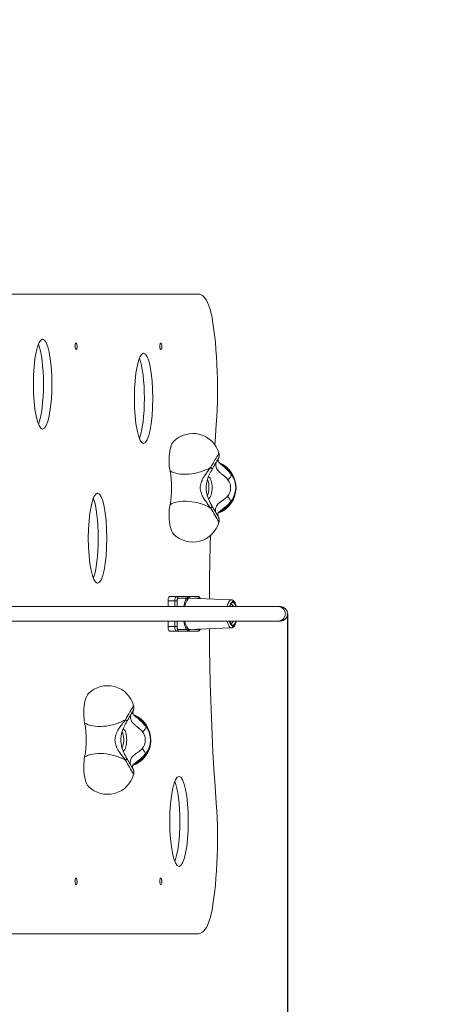
# Model space of a CAD drawing. Units: millimetres. Extents: x -109 to 10628, y 3218 to 12669.
# Drawn here: x 7963 to 8425, y 8908 to 10001 of the extents above; entities that cross this region are included whole.
import ezdxf

# ---------------------------------------------------------------- set-up
doc = ezdxf.new("R2010")
doc.units = ezdxf.units.MM
doc.header["$LTSCALE"] = 50
doc.header["$PDSIZE"] = -1
doc.layers.add('Dimension', color=7, linetype='Continuous')
doc.dimstyles.new('Standard$0', dxfattribs={"dimtxt": 0.18, "dimasz": 0.18, "dimexe": 0.18, "dimexo": 0.0625, "dimgap": 0.09, "dimtad": 0, "dimtih": 1, "dimtoh": 1, "dimdec": 4, "dimzin": 0, "dimdsep": 46, "dimtxsty": 'Standard', "dimcen": 0.09, "dimadec": 0, "dimazin": 0, "dimtfac": 1, "dimtdec": 4, "dimtofl": 0, "dimtmove": 0, "dimatfit": 3, "dimfxl": 1, "dimtolj": 1, "dimtzin": 0, "dimarcsym": 0})

# ---------------------------------------------------------------- blocks, each defined once
blk = doc.blocks.new('*D6')
at = {"layer": 'Defpoints', "color": 0}
for p in [(8260.2, 9341.7), (2794.2, 6934.2), (8260.2, 3686.9)]:
    blk.add_point(p, dxfattribs=at)
at = {"layer": 'Dimension', "color": 0, "linetype": 'ByBlock', "lineweight": -2}
for p, q in [((8260.2, 9341.7), (8260.2, 3686.7)), ((2794.2, 6934.2), (2794.2, 3686.7)), ((2894.2, 3686.9), (5252.1, 3686.9)), ((8160.2, 3686.9), (5802.3, 3686.9))]:
    blk.add_line(p, q, dxfattribs=at)
at = {"layer": 'Dimension', "color": 0}
for points in [[(2894.2, 3703.6), (2894.2, 3670.3), (2794.2, 3686.9)], [(8160.2, 3670.3), (8160.2, 3703.6), (8260.2, 3686.9)]]:
    blk.add_solid(points, dxfattribs=at)
at = {"layer": 'Dimension', "color": 0, "insert": (5527.2, 3686.9), "char_height": 150, "attachment_point": 5}
blk.add_mtext('\\A1;5466', dxfattribs=at)
blk = doc.blocks.new('*D7')
at = {"layer": 'Defpoints', "color": 0}
for p in [(9760.2, 9341.7), (794.2, 6934.2), (9760.2, 3316.9)]:
    blk.add_point(p, dxfattribs=at)
at = {"layer": 'Dimension', "color": 0, "linetype": 'ByBlock', "lineweight": -2}
for p, q in [((9760.2, 9341.7), (9760.2, 3316.7)), ((794.2, 6934.2), (794.2, 3316.7)), ((894.2, 3316.9), (5002.1, 3316.9)), ((9660.2, 3316.9), (5552.3, 3316.9))]:
    blk.add_line(p, q, dxfattribs=at)
at = {"layer": 'Dimension', "color": 0}
for points in [[(894.2, 3333.6), (894.2, 3300.2), (794.2, 3316.9)], [(9660.2, 3300.2), (9660.2, 3333.6), (9760.2, 3316.9)]]:
    blk.add_solid(points, dxfattribs=at)
at = {"layer": 'Dimension', "color": 0, "insert": (5277.2, 3316.9), "char_height": 150, "attachment_point": 5}
blk.add_mtext('\\A1;8966', dxfattribs=at)
blk = doc.blocks.new('*D9')
at = {"layer": 'Defpoints', "color": 0}
for p in [(7302.3, 11758.6), (5545.3, 4135.9), (10401.3, 4135.9)]:
    blk.add_point(p, dxfattribs=at)
at = {"layer": 'Dimension', "color": 0, "linetype": 'ByBlock', "lineweight": -2}
for p, q in [((7302.4, 11758.6), (10401.5, 11758.6)), ((10401.3, 11658.6), (10401.3, 8022.3)), ((10401.3, 4235.9), (10401.3, 7872.1)), ((5545.4, 4135.9), (10401.5, 4135.9))]:
    blk.add_line(p, q, dxfattribs=at)
at = {"layer": 'Dimension', "color": 0}
for points in [[(10418, 11658.6), (10384.6, 11658.6), (10401.3, 11758.6)], [(10384.6, 4235.9), (10418, 4235.9), (10401.3, 4135.9)]]:
    blk.add_solid(points, dxfattribs=at)
at = {"layer": 'Dimension', "color": 0, "insert": (10401.3, 7947.2), "char_height": 150, "attachment_point": 5}
blk.add_mtext('\\A1;7623', dxfattribs=at)

msp = doc.modelspace()

# ---------------------------------------------------------------- linework, layer by layer
at = {"color": 7, "linetype": 'Continuous', "lineweight": 15}
for p, q in [((7767.9, 9696.7), (8161.4, 9696.7)), ((8135, 9356), (8127.5, 9356)), ((8127.5, 9356), (8127.5, 9349.7)), ((8129.2, 9361), (8136.7, 9361)), ((8137.6, 9356), (8135, 9356)), ((8136.7, 9361), (8147.7, 9361)), ((8148.3, 9359), (8138.6, 9359)), ((8148.3, 9359), (8149.5, 9359.6)), ((8150.4, 9359), (8149.4, 9358)), ((8149.7, 9361), (8160.7, 9361)), ((8197.7, 9357.3), (8151.4, 9359.2)), ((8250.1, 9349.7), (7746.9, 9349.7)), ((8252.2, 9349.7), (8250.1, 9349.7)), ((7746.2, 9333.7), (8250.1, 9333.7)), ((8127.5, 9333.7), (8127.5, 9327.5)), ((8127.5, 9327.5), (8135, 9327.5)), ((8137.6, 9327.5), (8135, 9327.5)), ((8138.6, 9324.5), (8148.3, 9324.5)), ((8149.5, 9323.8), (8148.3, 9324.5)), ((8149.4, 9325.4), (8150.4, 9324.5)), ((8151.4, 9324.3), (8197.7, 9326.2)), ((8250.1, 9333.7), (8252.2, 9333.7)), ((8136.7, 9322.5), (8129.2, 9322.5)), ((8147.7, 9322.5), (8136.7, 9322.5)), ((8160.7, 9322.5), (8149.7, 9322.5)), ((8161.4, 8986.7), (7762.3, 8986.7))]:
    msp.add_line(p, q, dxfattribs=at)
at = {"color": 8, "linetype": 'Continuous', "lineweight": 15}
for p, q in [((8135, 9349.7), (8135, 9356)), ((8137.6, 9356), (8137.6, 9349.7)), ((8151.5, 9359.6), (8152.5, 9359.2)), ((8162.6, 9359), (8156.7, 9359)), ((8135, 9327.5), (8135, 9333.7)), ((8137.6, 9333.7), (8137.6, 9327.5)), ((8152.5, 9324.3), (8151.5, 9323.8)), ((8156.7, 9324.5), (8162.6, 9324.5))]:
    msp.add_line(p, q, dxfattribs=at)
at = {"color": 7, "linetype": 'Continuous', "lineweight": 15, "flags": 128}
for points in [[(8161.4, 9696.7), (8162.9, 9696.5), (8164.4, 9695.9), (8165.9, 9695), (8167.3, 9693.6), (8168.7, 9691.9), (8170.1, 9689.8), (8171.3, 9687.4), (8172.5, 9684.6), (8173.6, 9681.6), (8174.6, 9678.3), (8175.5, 9674.7), (8176.3, 9670.9), (8177, 9666.9)], [(8177, 9666.9), (8178.1, 9659.2), (8179.1, 9651.3), (8180, 9643.3), (8180.7, 9635.2), (8181.3, 9627), (8181.8, 9618.7), (8182.1, 9610.4), (8182.4, 9602.1), (8182.5, 9593.7), (8182.4, 9585.3), (8182.3, 9576.9), (8182, 9568.6), (8181.6, 9560.3), (8181, 9552)], [(8025.4, 9635.2), (8025, 9635.4), (8024.7, 9636), (8024.4, 9636.8), (8024.3, 9637.9), (8024.2, 9639), (8024.3, 9640.1), (8024.6, 9641.1), (8024.9, 9641.8), (8025.2, 9642.2), (8025.6, 9642.2), (8026, 9641.8), (8026.3, 9641.1), (8026.5, 9640.1), (8026.6, 9639), (8026.6, 9637.9), (8026.4, 9636.8), (8026.2, 9636), (8025.8, 9635.4), (8025.4, 9635.2)], [(8119.5, 9635.2), (8119.1, 9635.4), (8118.8, 9636), (8118.5, 9636.8), (8118.3, 9637.9), (8118.3, 9639), (8118.4, 9640.1), (8118.6, 9641.1), (8118.9, 9641.8), (8119.3, 9642.2), (8119.7, 9642.2), (8120.1, 9641.8), (8120.4, 9641.1), (8120.6, 9640.1), (8120.7, 9639), (8120.6, 9637.9), (8120.5, 9636.8), (8120.2, 9636), (8119.9, 9635.4), (8119.5, 9635.2)], [(8181, 9552), (8179.7, 9533.2), (8179.5, 9529.4)], [(8133.8, 9533.2), (8133.6, 9533), (8132.7, 9531.9), (8131.9, 9530.4), (8131.1, 9528.7), (8130.5, 9526.7), (8129.9, 9524.5), (8129.4, 9522.1), (8129, 9519.5), (8128.8, 9516.8), (8128.6, 9514), (8128.6, 9511.2), (8128.7, 9508.4), (8128.9, 9505.7), (8129.2, 9503.1), (8129.7, 9500.6)], [(8174.8, 9504.2), (8172.3, 9502.8), (8169.5, 9501.5), (8166.6, 9500.4), (8163.6, 9499.3), (8160.4, 9498.5), (8157.2, 9497.7), (8153.9, 9497.2), (8150.7, 9496.9), (8147.5, 9496.7), (8144.4, 9496.7), (8141.4, 9496.9), (8138.6, 9497.3), (8136, 9497.9), (8133.6, 9498.6), (8131.5, 9499.5), (8129.7, 9500.6)], [(8174.8, 9459.2), (8172.3, 9460.6), (8169.5, 9461.9), (8166.6, 9463.1), (8163.6, 9464.1), (8160.4, 9465), (8157.2, 9465.7), (8153.9, 9466.2), (8150.7, 9466.6), (8147.5, 9466.8), (8144.4, 9466.7), (8141.4, 9466.5), (8138.6, 9466.1), (8136, 9465.6), (8133.6, 9464.8), (8131.5, 9463.9), (8129.7, 9462.9)], [(8129.7, 9462.9), (8129.2, 9460.3), (8128.9, 9457.6), (8128.7, 9454.9), (8128.6, 9452), (8128.6, 9449.2), (8128.8, 9446.4), (8129.1, 9443.6), (8129.5, 9441), (8130, 9438.6), (8130.6, 9436.4), (8131.3, 9434.4), (8132.1, 9432.7), (8132.9, 9431.3), (8133.8, 9430.3)], [(8174.7, 9428.7), (8174.4, 9418.7), (8174, 9399.5), (8173.7, 9380.2), (8173.5, 9361), (8173.4, 9358.3)], [(8127.5, 9356), (8127.5, 9357), (8127.6, 9357.9), (8127.8, 9358.8), (8128, 9359.5), (8128.3, 9360.1), (8128.6, 9360.6), (8128.9, 9360.9), (8129.2, 9361)], [(8135, 9356), (8135.1, 9357), (8135.2, 9357.9), (8135.3, 9358.8), (8135.5, 9359.5), (8135.8, 9360.1), (8136.1, 9360.6), (8136.4, 9360.9), (8136.7, 9361)], [(8138.6, 9359), (8138.4, 9358.9), (8138.2, 9358.7), (8138, 9358.5), (8137.9, 9358.1), (8137.8, 9357.6), (8137.7, 9357.1), (8137.6, 9356.6), (8137.6, 9356)], [(8129.2, 9322.5), (8128.9, 9322.6), (8128.6, 9322.9), (8128.3, 9323.3), (8128, 9323.9), (8127.8, 9324.7), (8127.6, 9325.6), (8127.5, 9326.5), (8127.5, 9327.5)], [(8136.7, 9322.5), (8136.4, 9322.6), (8136.1, 9322.9), (8135.8, 9323.3), (8135.5, 9323.9), (8135.3, 9324.7), (8135.2, 9325.6), (8135.1, 9326.5), (8135, 9327.5)], [(8137.6, 9327.5), (8137.6, 9326.9), (8137.7, 9326.3), (8137.8, 9325.8), (8137.9, 9325.4), (8138, 9325), (8138.2, 9324.7), (8138.4, 9324.5), (8138.6, 9324.5)], [(8173.4, 9325.2), (8173.5, 9322.5), (8173.7, 9303.2), (8174, 9284), (8174.4, 9264.7), (8175, 9245.6), (8175.7, 9226.4), (8176.5, 9207.3), (8177.4, 9188.2), (8178.5, 9169.2), (8179.7, 9150.3), (8181, 9131.4)], [(8039.1, 9253.2), (8039, 9253), (8038.1, 9251.9), (8037.3, 9250.4), (8036.5, 9248.7), (8035.8, 9246.7), (8035.3, 9244.5), (8034.8, 9242.1), (8034.4, 9239.5), (8034.1, 9236.8), (8034, 9234), (8034, 9231.2), (8034.1, 9228.4), (8034.3, 9225.7), (8034.6, 9223.1), (8035, 9220.6)], [(8080.2, 9224.2), (8077.7, 9222.8), (8074.9, 9221.5), (8072, 9220.4), (8068.9, 9219.3), (8065.8, 9218.5), (8062.5, 9217.7), (8059.3, 9217.2), (8056, 9216.9), (8052.8, 9216.7), (8049.7, 9216.7), (8046.8, 9216.9), (8044, 9217.3), (8041.3, 9217.9), (8039, 9218.6), (8036.9, 9219.5), (8035, 9220.6)], [(8035, 9182.9), (8034.6, 9180.3), (8034.3, 9177.6), (8034.1, 9174.9), (8034, 9172), (8034, 9169.2), (8034.2, 9166.4), (8034.4, 9163.6), (8034.8, 9161), (8035.4, 9158.6), (8036, 9156.4), (8036.7, 9154.4), (8037.4, 9152.7), (8038.3, 9151.3), (8039.1, 9150.3)], [(8080.2, 9179.2), (8077.7, 9180.6), (8074.9, 9181.9), (8072, 9183.1), (8068.9, 9184.1), (8065.8, 9185), (8062.5, 9185.7), (8059.3, 9186.2), (8056, 9186.6), (8052.8, 9186.8), (8049.7, 9186.7), (8046.8, 9186.5), (8044, 9186.1), (8041.3, 9185.6), (8039, 9184.8), (8036.9, 9183.9), (8035, 9182.9)], [(8181, 9131.4), (8181.6, 9123.2), (8182, 9114.9), (8182.3, 9106.5), (8182.4, 9098.2), (8182.5, 9089.8), (8182.4, 9081.4), (8182.1, 9073), (8181.8, 9064.7), (8181.3, 9056.4), (8180.7, 9048.2), (8180, 9040.1), (8179.1, 9032.1), (8178.1, 9024.3), (8177, 9016.5)], [(8025.4, 9041.2), (8025, 9041.4), (8024.7, 9042), (8024.4, 9042.8), (8024.3, 9043.9), (8024.2, 9045), (8024.3, 9046.1), (8024.6, 9047.1), (8024.9, 9047.8), (8025.2, 9048.2), (8025.6, 9048.2), (8026, 9047.8), (8026.3, 9047.1), (8026.5, 9046.1), (8026.6, 9045), (8026.6, 9043.9), (8026.4, 9042.8), (8026.2, 9042), (8025.8, 9041.4), (8025.4, 9041.2)], [(8119.5, 9041.2), (8119.1, 9041.4), (8118.8, 9042), (8118.5, 9042.8), (8118.3, 9043.9), (8118.3, 9045), (8118.4, 9046.1), (8118.6, 9047.1), (8118.9, 9047.8), (8119.3, 9048.2), (8119.7, 9048.2), (8120.1, 9047.8), (8120.4, 9047.1), (8120.6, 9046.1), (8120.7, 9045), (8120.6, 9043.9), (8120.5, 9042.8), (8120.2, 9042), (8119.9, 9041.4), (8119.5, 9041.2)], [(8177, 9016.5), (8176.3, 9012.5), (8175.5, 9008.7), (8174.6, 9005.2), (8173.6, 9001.9), (8172.5, 8998.8), (8171.3, 8996.1), (8170.1, 8993.7), (8168.7, 8991.6), (8167.3, 8989.8), (8165.9, 8988.5), (8164.4, 8987.5), (8162.9, 8986.9), (8161.4, 8986.7)]]:
    msp.add_lwpolyline(points, dxfattribs=at)
at = {"color": 8, "linetype": 'Continuous', "lineweight": 15, "flags": 128}
for points in [[(8184, 9519.8), (8184, 9519.8), (8183.9, 9519.7), (8183.6, 9519.3), (8183.2, 9518.5), (8182.6, 9517.5), (8181.8, 9516.2), (8180.9, 9514.7), (8179.9, 9512.9), (8178.7, 9510.9), (8177.5, 9508.8), (8176.2, 9506.6), (8174.8, 9504.2)], [(8171.1, 9490.5), (8171.3, 9490.1), (8171.9, 9489), (8172.3, 9487.5), (8172.6, 9485.9), (8172.8, 9484.1), (8172.9, 9482.2), (8172.9, 9480.3), (8172.7, 9478.5), (8172.5, 9476.7), (8172.1, 9475.2), (8171.6, 9473.9), (8171.2, 9473)], [(8172.3, 9469.6), (8172.9, 9469.8), (8173.6, 9470.4), (8174.3, 9471.3), (8174.8, 9472.5), (8175.4, 9474), (8175.8, 9475.7), (8176.1, 9477.6), (8176.3, 9479.6), (8176.3, 9481.7), (8176.3, 9483.8), (8176.1, 9485.9), (8175.8, 9487.8), (8175.4, 9489.5), (8174.8, 9491), (8174.3, 9492.2), (8173.6, 9493.1), (8172.9, 9493.6), (8172.2, 9493.8)], [(8193.1, 9349.7), (8193.5, 9351.6), (8194.1, 9353.4), (8194.8, 9354.8), (8195.5, 9355.9), (8196.2, 9356.7), (8197, 9357.2), (8197.7, 9357.3)], [(8203.2, 9349.7), (8202.9, 9350.7), (8202.4, 9352.2), (8201.8, 9353.5), (8201.1, 9354.4), (8200.4, 9355), (8199.6, 9355.3), (8198.9, 9355.2), (8198.2, 9354.8), (8197.5, 9354), (8196.8, 9352.9), (8196.2, 9351.5), (8195.7, 9349.9), (8195.7, 9349.7)], [(8196, 9349.7), (8196, 9349.8), (8196.6, 9351.3), (8197.2, 9352.6), (8197.8, 9353.6), (8198.5, 9354.2), (8199.3, 9354.5), (8200, 9354.4), (8200.7, 9354), (8201.4, 9353.2), (8202.1, 9352), (8202.6, 9350.6), (8202.9, 9349.7)], [(8197.7, 9326.2), (8197, 9326.3), (8196.2, 9326.7), (8195.5, 9327.5), (8194.8, 9328.7), (8194.1, 9330.1), (8193.5, 9331.8), (8193.1, 9333.7)], [(8195.7, 9333.7), (8195.7, 9333.6), (8196.2, 9331.9), (8196.8, 9330.6), (8197.5, 9329.5), (8198.2, 9328.7), (8198.9, 9328.2), (8199.6, 9328.2), (8200.4, 9328.4), (8201.1, 9329), (8201.8, 9330), (8202.4, 9331.2), (8202.9, 9332.7), (8203.2, 9333.7)], [(8202.9, 9333.7), (8202.6, 9332.9), (8202.1, 9331.4), (8201.4, 9330.3), (8200.7, 9329.5), (8200, 9329), (8199.3, 9328.9), (8198.5, 9329.2), (8197.8, 9329.8), (8197.2, 9330.8), (8196.6, 9332.1), (8196, 9333.7), (8196, 9333.7)], [(8089.4, 9239.8), (8089.4, 9239.8), (8089.3, 9239.7), (8089, 9239.3), (8088.5, 9238.5), (8087.9, 9237.5), (8087.2, 9236.2), (8086.3, 9234.7), (8085.2, 9232.9), (8084.1, 9230.9), (8082.8, 9228.8), (8081.5, 9226.6), (8080.2, 9224.2)], [(8077.6, 9189.6), (8078.3, 9189.8), (8079, 9190.4), (8079.6, 9191.3), (8080.2, 9192.5), (8080.7, 9194), (8081.1, 9195.7), (8081.4, 9197.6), (8081.6, 9199.6), (8081.7, 9201.7), (8081.6, 9203.8), (8081.4, 9205.9), (8081.1, 9207.8), (8080.7, 9209.5), (8080.2, 9211), (8079.6, 9212.2), (8079, 9213.1), (8078.3, 9213.6), (8077.6, 9213.8)], [(8076.5, 9210.5), (8076.7, 9210.1), (8077.2, 9209), (8077.7, 9207.5), (8078, 9205.9), (8078.2, 9204.1), (8078.3, 9202.2), (8078.3, 9200.3), (8078.1, 9198.5), (8077.8, 9196.7), (8077.5, 9195.2), (8077, 9193.9), (8076.5, 9193)]]:
    msp.add_lwpolyline(points, dxfattribs=at)
at = {"color": 7, "linetype": 'Continuous', "lineweight": 15}
for centre, radius, start, end in [((8155, 9512), 30, 15.0328, 135.1903), ((8173, 9481.7), 30, 289.4606, 67.8472), ((8031.8, 9481.7), 99.7, 349.091, 10.909), ((8182.1, 9481.7), 14.9, 319.8459, 36.6766), ((8178.2, 9481.8), 24.4, 319.9148, 36.6089), ((8155, 9451.4), 30, 224.8097, 344.9672), ((8136.7, 9359), 1.94, 358.2747, 88.1657), ((8147.7, 9359.1), 1.89, 16.8, 88.9107), ((8149.4, 9359.1), 1.1, 188.5084, 266.8553), ((8150.4, 9360), 1.02, 200.6293, 267.3199), ((8149.7, 9359.1), 1.89, 16.8081, 88.91), ((8160.6, 9359), 1.94, 358.2777, 88.1627), ((8249.8, 9341.7), 8, 271.8387, 88.1613), ((8252.2, 9341.7), 8, 270, 90), ((8136.7, 9324.4), 1.94, 271.8343, 1.7253), ((8147.7, 9324.4), 1.89, 271.0893, 343.2), ((8149.4, 9324.3), 1.1, 93.1447, 171.4916), ((8150.4, 9323.5), 1.02, 92.6801, 159.3707), ((8149.7, 9324.4), 1.89, 271.09, 343.1919), ((8160.6, 9324.4), 1.94, 271.8373, 1.7223), ((8060.4, 9232), 30, 15.0328, 135.1903), ((8078.4, 9201.7), 30, 289.4606, 67.8472), ((7937.1, 9201.7), 99.7, 349.0921, 10.9079), ((8083.6, 9201.8), 24.4, 319.9141, 36.6087), ((8087.4, 9201.7), 14.9, 319.8449, 36.679), ((8060.4, 9171.4), 30, 224.8097, 344.9672)]:
    msp.add_arc(centre, radius, start, end, dxfattribs=at)
at = {"color": 8, "linetype": 'Continuous', "lineweight": 15}
for centre, radius, start, end in [((8172.3, 9483.4), 28.6, 26.7861, 64.4094), ((8171.6, 9480.7), 29.2, 293.7755, 329.9178), ((8461.8, 9617.7), 327.8, 208.9185, 212.081), ((8165, 9347.5), 20.2, 145.4705, 173.7284), ((8164.8, 9347.4), 18.7, 145.3347, 172.8113), ((8152.4, 9359.9), 0.903, 194.1866, 228.1494), ((8162.5, 9358.4), 0.611, 34.9127, 81.7931), ((8196.6, 9349.2), 3.5, 9.2159, 73.6629), ((8165, 9335.9), 20.2, 186.2716, 214.5295), ((8164.8, 9336.1), 18.7, 187.1887, 214.6653), ((8152.4, 9323.6), 0.903, 131.8506, 165.8134), ((8162.5, 9325.1), 0.611, 278.2069, 325.0873), ((8196.4, 9334.5), 3.71, 287.9082, 348.6386), ((8077.7, 9203.4), 28.6, 26.7861, 64.4094), ((8076.9, 9200.7), 29.2, 293.7763, 329.918), ((8367.2, 9337.8), 327.8, 208.9186, 212.0809)]:
    msp.add_arc(centre, radius, start, end, dxfattribs=at)
at = {"color": 7, "linetype": 'Continuous', "lineweight": 15}
for centre in [(7988.4, 9596.7), (8100.4, 9581), (8049.3, 9425.7), (8139.7, 9111.3)]:
    msp.add_ellipse(centre, major_axis=(0, 50), ratio=0.205212, dxfattribs=at)
for centre in [(7979, 9596.7), (8091, 9581), (8039.9, 9425.7), (8130.3, 9111.3)]:
    msp.add_ellipse(centre, major_axis=(0, 50), ratio=0.205212, start_param=3.617239, end_param=5.807539, dxfattribs=at)
for points, knots in [([(8176.5, 9502.3), (8176.7, 9502.7), (8177.2, 9503.6), (8178.1, 9505.2), (8179.1, 9506.9), (8180, 9508.5), (8180.9, 9509.9), (8181.6, 9511.1), (8182.2, 9512.1), (8182.6, 9512.7), (8182.8, 9513.1), (8182.8, 9513.1), (8182.8, 9513.2)], [0, 0, 0, 0, 0.060273, 0.175027, 0.289765, 0.404347, 0.518641, 0.632432, 0.745243, 0.855929, 0.94136, 1, 1, 1, 1]), ([(8194, 9490.6), (8193.5, 9491.2), (8192.6, 9492.2), (8191.2, 9493.6), (8189.7, 9494.9), (8187.8, 9496.4), (8185.5, 9498.2), (8183.3, 9500.3), (8181.6, 9502.6), (8180.7, 9504.9), (8180.5, 9507.3), (8180.7, 9508.6), (8180.8, 9509.3)], [0, 0, 0, 0, 0.062471, 0.125177, 0.187937, 0.250494, 0.375396, 0.500367, 0.625237, 0.750084, 0.875056, 1, 1, 1, 1]), ([(8186.8, 9507.2), (8186.3, 9507.6), (8185.4, 9508.4), (8184.6, 9509.2), (8184, 9509.8), (8183.7, 9510.2), (8183.4, 9510.7), (8183.2, 9511.2), (8183.1, 9511.7), (8183, 9512.3), (8183.1, 9512.9), (8183.2, 9513.6), (8183.4, 9514.1), (8183.4, 9514.1), (8183.4, 9514.1)], [0, 0, 0, 0, 0.099854, 0.180955, 0.246006, 0.29639, 0.341042, 0.397042, 0.465776, 0.548579, 0.647044, 0.762699, 0.896561, 1, 1, 1, 1]), ([(8183.5, 9514.2), (8183.5, 9514.3), (8183.6, 9514.4), (8183.8, 9514.9), (8184, 9515.4), (8184.1, 9516.2), (8184.3, 9517.1), (8184.3, 9518.3), (8184.2, 9519.2), (8184.1, 9519.6), (8184, 9519.7)], [0, 0, 0, 0, 0.115067, 0.210921, 0.308764, 0.433613, 0.584582, 0.776203, 0.970506, 1, 1, 1, 1]), ([(8174.8, 9504.2), (8173.8, 9502.9), (8171.9, 9500.3), (8169, 9496.5), (8166.8, 9493), (8165.2, 9489.9), (8164.1, 9487.2), (8163.4, 9484.5), (8163.2, 9481.7), (8163.4, 9479), (8164.1, 9476.3), (8165.2, 9473.5), (8166.8, 9470.4), (8169, 9467), (8171.9, 9463.1), (8173.8, 9460.6), (8174.8, 9459.2)], [0, 0, 0, 0, 0.099043, 0.191978, 0.277503, 0.337008, 0.393341, 0.447341, 0.49987, 0.552388, 0.60636, 0.662678, 0.722166, 0.807771, 0.900835, 1, 1, 1, 1]), ([(8176.5, 9461.1), (8175.8, 9462.4), (8174.4, 9464.8), (8172.7, 9468.5), (8171.1, 9472.7), (8170, 9477.3), (8169.7, 9482.3), (8170.2, 9486.9), (8171.1, 9490.5), (8172.1, 9493.4), (8173.2, 9496.1), (8174.7, 9499.1), (8175.9, 9501.2), (8176.5, 9502.3)], [0, 0, 0, 0, 0.097628, 0.190448, 0.278407, 0.40295, 0.516058, 0.619201, 0.715489, 0.770648, 0.835784, 0.91198, 1, 1, 1, 1]), ([(8194, 9490.6), (8194.5, 9491.1), (8195.6, 9492.1), (8196.8, 9493.6), (8197.6, 9495.1), (8197.7, 9495.9), (8197.8, 9496.3)], [0, 0, 0, 0, 0.249998, 0.499994, 0.749996, 1, 1, 1, 1]), ([(8193.4, 9472.2), (8193.9, 9471.6), (8194.9, 9470.6), (8196, 9468.9), (8196.7, 9467.3), (8196.8, 9466.5), (8196.9, 9466.1)], [0, 0, 0, 0, 0.250004, 0.500001, 0.750002, 1, 1, 1, 1]), ([(8182.8, 9450.3), (8182.8, 9450.3), (8182.8, 9450.3), (8182.6, 9450.6), (8182.3, 9451.1), (8181.8, 9451.9), (8181.2, 9453), (8180.4, 9454.3), (8179.6, 9455.8), (8178.6, 9457.5), (8177.6, 9459.3), (8176.8, 9460.5), (8176.5, 9461.1)], [0, 0, 0, 0, 0.0527284, 0.1257248, 0.2175098, 0.3215282, 0.431467, 0.5439933, 0.6576887, 0.7719588, 0.8865398, 1, 1, 1, 1]), ([(8183.2, 9449.8), (8183.2, 9449.8), (8183.1, 9450), (8182.9, 9450.7), (8182.7, 9451.3), (8182.6, 9451.9), (8182.6, 9452.4), (8182.6, 9452.6), (8182.6, 9452.8), (8182.7, 9453.1), (8182.9, 9453.5), (8183.4, 9454.1), (8184.2, 9455), (8185.1, 9455.7), (8185.6, 9456.1)], [0, 0, 0, 0, 0.138165, 0.256692, 0.35499, 0.467375, 0.542195, 0.57539, 0.621003, 0.685333, 0.745607, 0.816741, 0.90044, 1, 1, 1, 1]), ([(8184, 9443.8), (8184.1, 9443.9), (8184.2, 9444.5), (8184.3, 9445.4), (8184.3, 9446.4), (8184.1, 9447.3), (8184, 9448), (8183.8, 9448.6), (8183.6, 9449), (8183.5, 9449.3), (8183.4, 9449.5), (8183.3, 9449.6), (8183.3, 9449.7)], [0, 0, 0, 0, 0.077313, 0.22459, 0.359585, 0.47995, 0.58079, 0.660738, 0.734299, 0.816437, 0.932513, 1, 1, 1, 1]), ([(8147.7, 9361), (8147.9, 9361), (8148.5, 9361), (8149.2, 9361), (8149.6, 9361), (8149.7, 9361)], [0, 0, 0, 0, 0.2873619, 0.8692089, 1, 1, 1, 1]), ([(8149.5, 9359.6), (8149.9, 9359.7), (8150.5, 9359.9), (8151.3, 9359.7), (8151.5, 9359.6)], [0, 0, 0, 0, 0.679643, 1, 1, 1, 1]), ([(8163.3, 9358.7), (8163.3, 9358.7), (8163.2, 9359.1), (8162.9, 9359.7), (8162.4, 9360.3), (8161.7, 9360.8), (8161.1, 9361), (8160.8, 9361), (8160.7, 9361)], [0, 0, 0, 0, 0.032906, 0.317534, 0.52935, 0.736373, 0.945109, 1, 1, 1, 1]), ([(8203.4, 9349.7), (8203.3, 9349.8), (8203.2, 9350.6), (8202.8, 9351.9), (8202.2, 9353.5), (8201.5, 9354.8), (8200.7, 9355.9), (8199.8, 9356.6), (8198.8, 9357.1), (8198.1, 9357.3), (8197.7, 9357.3), (8197.7, 9357.3)], [0, 0, 0, 0, 0.026459, 0.17834, 0.3329, 0.491613, 0.638152, 0.766795, 0.882346, 0.992154, 1, 1, 1, 1]), ([(8196.2, 9349.7), (8196.4, 9350.1), (8196.6, 9350.8), (8197, 9351.7), (8197.4, 9352.3), (8197.7, 9352.5), (8197.7, 9352.5), (8197.7, 9352.5)], [0, 0, 0, 0, 0.192168, 0.420314, 0.639894, 0.850258, 1, 1, 1, 1]), ([(8151.5, 9323.8), (8151, 9323.7), (8150.3, 9323.6), (8149.7, 9323.8), (8149.5, 9323.8)], [0, 0, 0, 0, 0.679637, 1, 1, 1, 1]), ([(8160.7, 9322.5), (8161, 9322.5), (8161.5, 9322.6), (8162.2, 9323), (8162.7, 9323.5), (8163.1, 9324.1), (8163.2, 9324.5), (8163.3, 9324.7)], [0, 0, 0, 0, 0.214995, 0.410628, 0.602412, 0.813237, 1, 1, 1, 1]), ([(8197.7, 9330.9), (8197.7, 9330.9), (8197.7, 9330.9), (8197.4, 9331.2), (8197, 9331.8), (8196.6, 9332.6), (8196.4, 9333.4), (8196.2, 9333.7)], [0, 0, 0, 0, 0.176787, 0.382453, 0.587593, 0.800952, 1, 1, 1, 1]), ([(8197.7, 9326.2), (8197.8, 9326.2), (8198.3, 9326.1), (8199, 9326.4), (8199.9, 9326.9), (8200.8, 9327.7), (8201.5, 9328.7), (8202.2, 9330.1), (8202.8, 9331.7), (8203.2, 9332.9), (8203.4, 9333.7), (8203.4, 9333.7)], [0, 0, 0, 0, 0.025978, 0.14039, 0.254768, 0.378015, 0.517199, 0.671761, 0.8302, 0.985452, 1, 1, 1, 1]), ([(8149.7, 9322.5), (8149.5, 9322.5), (8149, 9322.5), (8148.3, 9322.5), (8147.8, 9322.5), (8147.7, 9322.5)], [0, 0, 0, 0, 0.287354, 0.869196, 1, 1, 1, 1]), ([(8088.8, 9234.2), (8088.9, 9234.3), (8089, 9234.4), (8089.1, 9234.9), (8089.3, 9235.4), (8089.5, 9236.2), (8089.7, 9237.1), (8089.7, 9238.3), (8089.6, 9239.2), (8089.4, 9239.6), (8089.4, 9239.7)], [0, 0, 0, 0, 0.115072, 0.210913, 0.308758, 0.433604, 0.584578, 0.776194, 0.970495, 1, 1, 1, 1]), ([(8081.9, 9222.3), (8082.1, 9222.7), (8082.6, 9223.6), (8083.5, 9225.2), (8084.5, 9226.9), (8085.4, 9228.5), (8086.2, 9229.9), (8087, 9231.1), (8087.5, 9232.1), (8087.9, 9232.7), (8088.2, 9233.1), (8088.2, 9233.1), (8088.2, 9233.2)], [0, 0, 0, 0, 0.060273, 0.175033, 0.28977, 0.404346, 0.518639, 0.632429, 0.745244, 0.855929, 0.941358, 1, 1, 1, 1]), ([(8099.3, 9210.6), (8098.9, 9211.2), (8098, 9212.2), (8096.6, 9213.6), (8095.1, 9214.9), (8093.2, 9216.4), (8090.9, 9218.2), (8088.6, 9220.3), (8087, 9222.6), (8086.1, 9224.9), (8085.8, 9227.3), (8086, 9228.6), (8086.1, 9229.3)], [0, 0, 0, 0, 0.062468, 0.125178, 0.187933, 0.250496, 0.375398, 0.500369, 0.625236, 0.750085, 0.875056, 1, 1, 1, 1]), ([(8092.2, 9227.2), (8091.7, 9227.6), (8090.8, 9228.4), (8089.9, 9229.2), (8089.4, 9229.8), (8089.1, 9230.2), (8088.8, 9230.7), (8088.6, 9231.2), (8088.4, 9231.7), (8088.4, 9232.3), (8088.4, 9232.9), (8088.6, 9233.6), (8088.8, 9234.1), (8088.8, 9234.1), (8088.8, 9234.1)], [0, 0, 0, 0, 0.099857, 0.180959, 0.246008, 0.296391, 0.341043, 0.397045, 0.465778, 0.548581, 0.647046, 0.7627, 0.896562, 1, 1, 1, 1]), ([(8080.2, 9224.2), (8079.2, 9222.9), (8077.2, 9220.3), (8074.4, 9216.5), (8072.1, 9213), (8070.5, 9209.9), (8069.5, 9207.2), (8068.8, 9204.5), (8068.6, 9201.7), (8068.8, 9199), (8069.5, 9196.3), (8070.5, 9193.5), (8072.1, 9190.4), (8074.4, 9187), (8077.2, 9183.1), (8079.2, 9180.6), (8080.2, 9179.2)], [0, 0, 0, 0, 0.099042, 0.19198, 0.277505, 0.337008, 0.393341, 0.447341, 0.499869, 0.552387, 0.606359, 0.662676, 0.722167, 0.807771, 0.900832, 1, 1, 1, 1]), ([(8081.9, 9181.1), (8081.2, 9182.4), (8079.8, 9184.8), (8078, 9188.5), (8076.5, 9192.7), (8075.4, 9197.3), (8075.1, 9202.3), (8075.5, 9206.9), (8076.4, 9210.5), (8077.5, 9213.4), (8078.6, 9216.1), (8080.1, 9219.1), (8081.2, 9221.2), (8081.9, 9222.3)], [0, 0, 0, 0, 0.09763, 0.190447, 0.278407, 0.40295, 0.516058, 0.6192, 0.715487, 0.770646, 0.835784, 0.911978, 1, 1, 1, 1]), ([(8099.3, 9210.6), (8099.9, 9211.1), (8100.9, 9212.1), (8102.1, 9213.6), (8103, 9215.1), (8103.1, 9215.9), (8103.1, 9216.3)], [0, 0, 0, 0, 0.249994, 0.499999, 0.750003, 1, 1, 1, 1]), ([(8098.8, 9192.2), (8099.3, 9191.6), (8100.3, 9190.6), (8101.4, 9188.9), (8102.1, 9187.3), (8102.2, 9186.5), (8102.2, 9186.1)], [0, 0, 0, 0, 0.24999, 0.500004, 0.749998, 1, 1, 1, 1]), ([(8088.2, 9170.3), (8088.2, 9170.3), (8088.2, 9170.3), (8088, 9170.6), (8087.7, 9171.1), (8087.2, 9171.9), (8086.6, 9173), (8085.8, 9174.3), (8084.9, 9175.8), (8084, 9177.5), (8082.9, 9179.3), (8082.2, 9180.5), (8081.9, 9181.1)], [0, 0, 0, 0, 0.052728, 0.125721, 0.217508, 0.321526, 0.431468, 0.543988, 0.657684, 0.77196, 0.886533, 1, 1, 1, 1]), ([(8088.6, 9169.8), (8088.6, 9169.8), (8088.5, 9170), (8088.2, 9170.7), (8088.1, 9171.3), (8088, 9171.9), (8088, 9172.4), (8088, 9172.6), (8088, 9172.8), (8088.1, 9173.1), (8088.3, 9173.5), (8088.7, 9174.1), (8089.6, 9175), (8090.5, 9175.7), (8091, 9176.1)], [0, 0, 0, 0, 0.138164, 0.256691, 0.354989, 0.467373, 0.542194, 0.575389, 0.621002, 0.685331, 0.745607, 0.816738, 0.90044, 1, 1, 1, 1]), ([(8089.4, 9163.8), (8089.4, 9163.9), (8089.6, 9164.5), (8089.7, 9165.4), (8089.6, 9166.4), (8089.5, 9167.3), (8089.3, 9168), (8089.1, 9168.6), (8089, 9169), (8088.8, 9169.3), (8088.7, 9169.5), (8088.7, 9169.6), (8088.6, 9169.7)], [0, 0, 0, 0, 0.077319, 0.224594, 0.359587, 0.479958, 0.580793, 0.660743, 0.734303, 0.816435, 0.932506, 1, 1, 1, 1])]:
    msp.add_open_spline(points, degree=3, knots=knots, dxfattribs=at)
at = {"color": 8, "linetype": 'Continuous', "lineweight": 15}
for points, knots in [([(8183.4, 9514.2), (8183.3, 9513.9), (8182.9, 9512.9), (8182.1, 9512.1), (8181.5, 9511.6)], [0, 0, 0, 0, 0.316449, 1, 1, 1, 1]), ([(8176.5, 9502.3), (8176.5, 9502.4), (8176.5, 9502.6), (8176, 9503.3), (8175.2, 9503.9), (8174.8, 9504.2)], [0, 0, 0, 0, 0.3103244, 0.655165, 1, 1, 1, 1]), ([(8197.8, 9496.3), (8196.7, 9497.6), (8194.7, 9500.2), (8191.3, 9503.4), (8188.6, 9505.7), (8187.2, 9506.9), (8186.8, 9507.2)], [0, 0, 0, 0, 0.312789, 0.607245, 0.878904, 1, 1, 1, 1]), ([(8180.7, 9453.8), (8180.6, 9454.1), (8180.4, 9454.8), (8180.1, 9456.5), (8180.2, 9458.8), (8181.1, 9461.3), (8182.6, 9463.4), (8184.4, 9465), (8186.3, 9466.4), (8188.2, 9467.7), (8189.9, 9469), (8191.7, 9470.4), (8192.9, 9471.6), (8193.4, 9472.2)], [0, 0, 0, 0, 0.058861, 0.131267, 0.276491, 0.420679, 0.516405, 0.613203, 0.71031, 0.782786, 0.855298, 0.927747, 1, 1, 1, 1]), ([(8185.6, 9456.1), (8186.1, 9456.5), (8187.6, 9457.6), (8190.4, 9459.7), (8193.7, 9462.5), (8195.8, 9464.9), (8196.9, 9466.1)], [0, 0, 0, 0, 0.141443, 0.405835, 0.6933, 1, 1, 1, 1]), ([(8176.5, 9461.1), (8176.5, 9461), (8176.5, 9460.8), (8176, 9460.2), (8175.2, 9459.5), (8174.8, 9459.2)], [0, 0, 0, 0, 0.310442, 0.655223, 1, 1, 1, 1]), ([(8182.6, 9450.7), (8182.7, 9450.6), (8183, 9450.3), (8183.1, 9449.9), (8183.2, 9449.6)], [0, 0, 0, 0, 0.344358, 1, 1, 1, 1]), ([(8151.4, 9359.2), (8151.3, 9359.2), (8151, 9359.3), (8150.7, 9359.1), (8150.4, 9359)], [0, 0, 0, 0, 0.066471, 1, 1, 1, 1]), ([(8150.4, 9324.5), (8150.7, 9324.3), (8150.9, 9324.2), (8151.3, 9324.3), (8151.4, 9324.3)], [0, 0, 0, 0, 0.906021, 1, 1, 1, 1]), ([(8088.8, 9234.2), (8088.6, 9233.9), (8088.2, 9232.9), (8087.4, 9232.1), (8086.9, 9231.6)], [0, 0, 0, 0, 0.316448, 1, 1, 1, 1]), ([(8103.1, 9216.3), (8102.1, 9217.6), (8100.1, 9220.2), (8096.7, 9223.4), (8094, 9225.7), (8092.6, 9226.9), (8092.1, 9227.2)], [0, 0, 0, 0, 0.312789, 0.607244, 0.878914, 1, 1, 1, 1]), ([(8081.8, 9222.3), (8081.9, 9222.4), (8081.9, 9222.6), (8081.3, 9223.3), (8080.6, 9223.9), (8080.2, 9224.2)], [0, 0, 0, 0, 0.3103286, 0.6551687, 1, 1, 1, 1]), ([(8086.1, 9173.8), (8086, 9174.1), (8085.8, 9174.8), (8085.5, 9176.5), (8085.5, 9178.8), (8086.5, 9181.3), (8088, 9183.4), (8089.7, 9185), (8091.6, 9186.4), (8093.5, 9187.7), (8095.3, 9189), (8097.1, 9190.4), (8098.2, 9191.6), (8098.8, 9192.2)], [0, 0, 0, 0, 0.05886, 0.131266, 0.276489, 0.420677, 0.516406, 0.613203, 0.71031, 0.782782, 0.855294, 0.927744, 1, 1, 1, 1]), ([(8081.8, 9181.1), (8081.9, 9181), (8081.9, 9180.8), (8081.3, 9180.2), (8080.6, 9179.5), (8080.2, 9179.2)], [0, 0, 0, 0, 0.310445, 0.655227, 1, 1, 1, 1]), ([(8091, 9176.1), (8091.5, 9176.5), (8093, 9177.6), (8095.7, 9179.7), (8099.1, 9182.5), (8101.2, 9184.9), (8102.2, 9186.1)], [0, 0, 0, 0, 0.141442, 0.405834, 0.693309, 1, 1, 1, 1]), ([(8088, 9170.7), (8088.1, 9170.6), (8088.4, 9170.3), (8088.5, 9169.9), (8088.6, 9169.6)], [0, 0, 0, 0, 0.344446, 1, 1, 1, 1])]:
    msp.add_open_spline(points, degree=3, knots=knots, dxfattribs=at)

# ---------------------------------------------------------------- dimensions: what is measured, and where the dimension line sits
at = {"layer": 'Dimension'}
for base, p1, p2, angle, picture, middle in [((10401.3, 4135.9), (7302.3, 11758.6), (5545.3, 4135.9), 90, '*D9', (10401.3, 7947.2)), ((9760.2, 3316.9), (794.2, 6934.2), (9760.2, 9341.7), 0, '*D7', (5277.2, 3316.9)), ((8260.2, 3686.9), (2794.2, 6934.2), (8260.2, 9341.7), 0, '*D6', (5527.2, 3686.9))]:
    dim = msp.add_linear_dim(base=base, p1=p1, p2=p2, angle=angle, dimstyle='Standard$0', override={"dimtxt": 150, "dimasz": 100, "dimdec": 0, "dimarcsym": 1}, dxfattribs=at)
    dim.commit()
    dim.dimension.update_dxf_attribs({"geometry": picture, "text_midpoint": middle})

doc.saveas('drawing.dxf')
